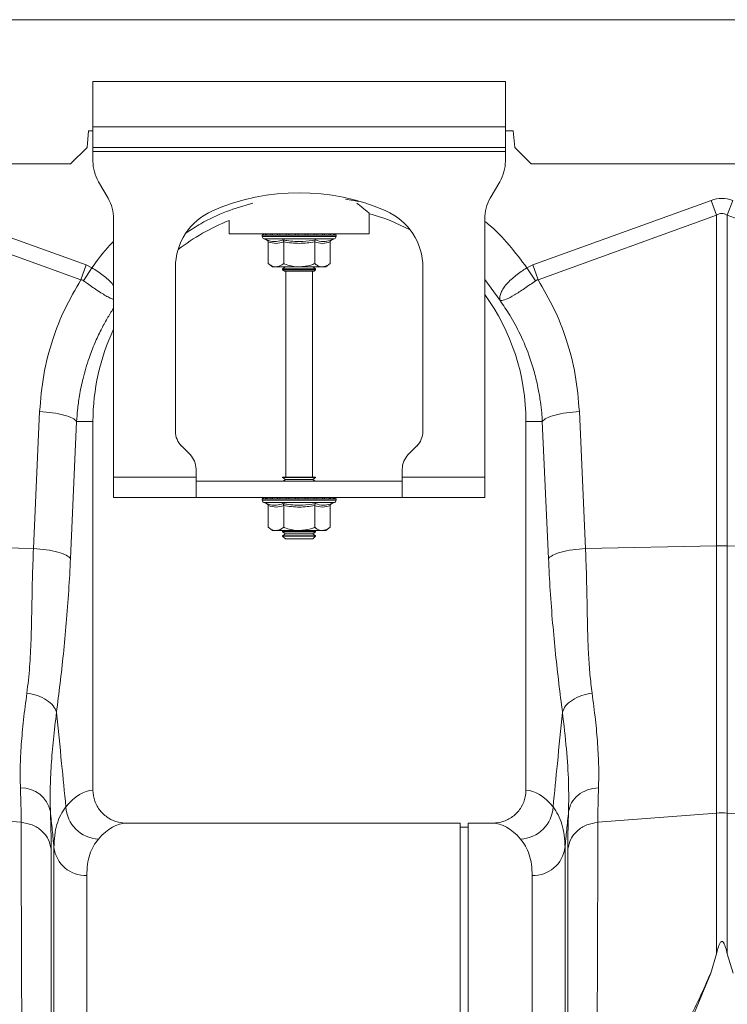
# Model space of a CAD drawing. Units: millimetres. Extents: x -9592 to -5103, y -6704 to -1391.
# Drawn here: x -7618 to -7447, y -2706 to -2467 of the extents above; entities that cross this region are included whole.
import ezdxf

# ---------------------------------------------------------------- set-up
doc = ezdxf.new("R2010")
doc.units = ezdxf.units.MM
doc.linetypes.add('SLD-SOLID', pattern=[0])
doc.layers.add('ACO_DRAINAGE', color=7, linetype='SLD-SOLID')

# ---------------------------------------------------------------- blocks, each defined once
blk = doc.blocks.new('ACO - 32811 - FRONT')
at = {"layer": 'ACO_DRAINAGE', "linetype": 'Continuous', "lineweight": 0}
for p, q in [((-995.84, 553), (8.74, 553)), ((-243.76, 538), (-243.76, 527)), ((-143.76, 538), (-243.76, 538)), ((-143.76, 527), (-143.76, 538)), ((-245.19, 522), (-244.84, 526)), ((-244.84, 526), (-243.76, 526)), ((-143.76, 527), (-243.76, 527)), ((-243.76, 522), (-243.76, 527)), ((-143.76, 527), (-143.76, 522)), ((-143.76, 526), (-141.84, 526)), ((-141.84, 526), (-141.49, 522)), ((-249.19, 518), (-245.19, 522)), ((-143.76, 522), (-243.76, 522)), ((-243.76, 522), (-243.76, 521)), ((-243.76, 521), (-143.76, 521)), ((-243.76, 521), (-243.76, 518.68)), ((-143.76, 521), (-143.76, 522)), ((-143.76, 521), (-143.76, 518.68)), ((-141.49, 522), (-137.49, 518)), ((-737.49, 518), (-249.19, 518)), ((8.36, 518), (-137.49, 518)), ((-240.1, 509.66), (-242.42, 513.68)), ((-145.1, 513.68), (-147.42, 509.66)), ((-288.64, 509.13), (-245.38, 493.49)), ((-179.31, 508.85), (-182.51, 509.45)), ((-137.14, 493.49), (-93.87, 509.13)), ((-92.56, 505.52), (-93.87, 509.13)), ((-89.95, 505.52), (-88.64, 509.13)), ((-246.69, 489.87), (-289.95, 505.52)), ((-238.76, 442), (-238.76, 504.66)), ((-210.76, 504.24), (-210.76, 501)), ((-176.76, 501), (-176.76, 505.96)), ((-148.76, 504.66), (-148.76, 442)), ((-92.56, 505.52), (-135.83, 489.87)), ((-92.56, 425.33), (-92.56, 505.52)), ((-89.95, 505.52), (-89.95, 425.33)), ((-46.69, 489.87), (-89.95, 505.52)), ((-210.76, 501), (-176.76, 501)), ((-202.71, 500.69), (-202.71, 500.38)), ((-202.59, 500.69), (-202.71, 500.69)), ((-193.76, 500.38), (-202.71, 500.38)), ((-202.46, 500.69), (-202.59, 500.69)), ((-201.92, 500.69), (-202.46, 500.69)), ((-202.3, 499.8), (-201.65, 499.56)), ((-193.76, 499.8), (-202.3, 499.8)), ((-201.62, 500.69), (-201.92, 500.69)), ((-200.69, 500.69), (-201.62, 500.69)), ((-200.24, 500.69), (-200.69, 500.69)), ((-198.99, 500.69), (-200.24, 500.69)), ((-198.42, 500.69), (-198.99, 500.69)), ((-196.93, 500.69), (-198.42, 500.69)), ((-196.29, 500.69), (-196.93, 500.69)), ((-194.66, 500.69), (-196.29, 500.69)), ((-193.98, 500.69), (-194.66, 500.69)), ((-192.32, 500.69), (-193.98, 500.69)), ((-184.81, 500.38), (-193.76, 500.38)), ((-185.21, 499.8), (-193.76, 499.8)), ((-191.66, 500.69), (-192.32, 500.69)), ((-190.08, 500.69), (-191.66, 500.69)), ((-189.48, 500.69), (-190.08, 500.69)), ((-188.1, 500.69), (-189.48, 500.69)), ((-187.59, 500.69), (-188.1, 500.69)), ((-186.49, 500.69), (-187.59, 500.69)), ((-186.12, 500.69), (-186.49, 500.69)), ((-185.39, 500.69), (-186.12, 500.69)), ((-185.86, 499.56), (-185.21, 499.8)), ((-185.17, 500.69), (-185.39, 500.69)), ((-184.85, 500.69), (-185.17, 500.69)), ((-184.81, 500.69), (-184.85, 500.69)), ((-184.81, 500.38), (-184.81, 500.69)), ((-184.81, 500.69), (-184.81, 500.69)), ((-201.26, 499.06), (-201.26, 493.8)), ((-197.51, 499.06), (-197.51, 493.8)), ((-190, 499.06), (-190, 493.8)), ((-186.25, 499.06), (-186.25, 493.8)), ((-246.69, 489.87), (-245.38, 493.49)), ((-246.09, 489.66), (-244, 492.79)), ((-245.38, 493.49), (-244, 492.79)), ((-223.76, 492.87), (-223.76, 453.07)), ((-201.26, 493.8), (-200.26, 493)), ((-199.39, 493), (-200.26, 493)), ((-193.76, 493), (-199.39, 493)), ((-197.07, 493), (-197.76, 492.52)), ((-197.76, 492.52), (-197.76, 492.28)), ((-197.76, 492.52), (-190.93, 492.52)), ((-197.76, 492.28), (-197.35, 492)), ((-197.76, 492.28), (-190.93, 492.28)), ((-188.13, 493), (-193.76, 493)), ((-190.93, 492.52), (-189.76, 492.52)), ((-190.93, 492.28), (-189.76, 492.28)), ((-189.76, 492.52), (-190.45, 493)), ((-190.16, 492), (-189.76, 492.28)), ((-189.76, 492.28), (-189.76, 492.52)), ((-187.26, 493), (-188.13, 493)), ((-187.26, 493), (-186.25, 493.8)), ((-163.76, 453.07), (-163.76, 492.87)), ((-138.52, 492.79), (-137.14, 493.49)), ((-136.43, 489.66), (-138.52, 492.79)), ((-135.83, 489.87), (-137.14, 493.49)), ((-196.3, 492), (-197.35, 492)), ((-197.01, 492), (-197.01, 442)), ((-190.16, 492), (-196.3, 492)), ((-190.51, 442), (-190.51, 492)), ((-145.06, 484.88), (-148.76, 489.96)), ((-258.18, 424.66), (-256.69, 457.91)), ((-125.82, 457.91), (-124.34, 424.66)), ((-247.71, 455.5), (-249.2, 422.25)), ((-247.71, 455.5), (-243.76, 455.5)), ((-243.76, 365.99), (-243.76, 455.5)), ((-138.76, 455.5), (-138.76, 365.99)), ((-134.8, 455.5), (-138.76, 455.5)), ((-133.31, 422.25), (-134.8, 455.5)), ((-222.29, 449.54), (-220.22, 447.46)), ((-167.29, 447.46), (-165.22, 449.54)), ((-218.76, 442), (-218.76, 443.93)), ((-168.76, 442), (-168.76, 443.93)), ((-218.76, 442), (-238.76, 442)), ((-238.76, 437), (-238.76, 442)), ((-218.76, 442), (-218.76, 437)), ((-218.76, 441), (-168.76, 441)), ((-197.76, 442), (-197.76, 441.88)), ((-197.76, 442), (-196.59, 442)), ((-197.76, 441.88), (-197.07, 441.4)), ((-197.76, 441.88), (-190.93, 441.88)), ((-197.07, 441.4), (-197.64, 441)), ((-197.07, 441.4), (-191.42, 441.4)), ((-196.59, 442), (-189.76, 442)), ((-191.42, 441.4), (-190.45, 441.4)), ((-190.93, 441.88), (-189.76, 441.88)), ((-190.45, 441.4), (-189.76, 441.88)), ((-189.88, 441), (-190.45, 441.4)), ((-189.76, 441.88), (-189.76, 442)), ((-168.76, 437), (-168.76, 442)), ((-148.76, 442), (-168.76, 442)), ((-148.76, 442), (-148.76, 437)), ((-238.76, 437), (-218.76, 437)), ((-218.76, 437), (-168.76, 437)), ((-202.71, 436.69), (-202.71, 436.38)), ((-202.59, 436.69), (-202.71, 436.69)), ((-193.76, 436.38), (-202.71, 436.38)), ((-202.46, 436.69), (-202.59, 436.69)), ((-201.92, 436.69), (-202.46, 436.69)), ((-202.3, 435.8), (-201.65, 435.56)), ((-193.76, 435.8), (-202.3, 435.8)), ((-201.62, 436.69), (-201.92, 436.69)), ((-200.69, 436.69), (-201.62, 436.69)), ((-201.26, 435.06), (-201.26, 429.8)), ((-200.24, 436.69), (-200.69, 436.69)), ((-198.99, 436.69), (-200.24, 436.69)), ((-198.42, 436.69), (-198.99, 436.69)), ((-196.93, 436.69), (-198.42, 436.69)), ((-197.51, 435.06), (-197.51, 429.8)), ((-196.29, 436.69), (-196.93, 436.69)), ((-194.66, 436.69), (-196.29, 436.69)), ((-193.98, 436.69), (-194.66, 436.69)), ((-192.32, 436.69), (-193.98, 436.69)), ((-184.81, 436.38), (-193.76, 436.38)), ((-185.21, 435.8), (-193.76, 435.8)), ((-191.66, 436.69), (-192.32, 436.69)), ((-190.08, 436.69), (-191.66, 436.69)), ((-189.48, 436.69), (-190.08, 436.69)), ((-190, 435.06), (-190, 429.8)), ((-188.1, 436.69), (-189.48, 436.69)), ((-187.59, 436.69), (-188.1, 436.69)), ((-186.49, 436.69), (-187.59, 436.69)), ((-186.12, 436.69), (-186.49, 436.69)), ((-186.25, 435.06), (-186.25, 429.8)), ((-185.39, 436.69), (-186.12, 436.69)), ((-185.86, 435.56), (-185.21, 435.8)), ((-185.17, 436.69), (-185.39, 436.69)), ((-184.85, 436.69), (-185.17, 436.69)), ((-184.81, 436.69), (-184.85, 436.69)), ((-184.81, 436.38), (-184.81, 436.69)), ((-184.81, 436.69), (-184.81, 436.69)), ((-148.76, 437), (-168.76, 437)), ((-201.26, 429.8), (-200.26, 429)), ((-199.39, 429), (-200.26, 429)), ((-193.76, 429), (-199.39, 429)), ((-197.64, 429), (-197.76, 428.92)), ((-197.76, 428.92), (-197.76, 428.68)), ((-197.76, 428.92), (-190.93, 428.92)), ((-197.76, 428.68), (-197.07, 428.2)), ((-197.76, 428.68), (-190.93, 428.68)), ((-197.07, 428.2), (-197.76, 427.72)), ((-197.07, 428.2), (-191.42, 428.2)), ((-188.13, 429), (-193.76, 429)), ((-191.42, 428.2), (-190.45, 428.2)), ((-190.93, 428.92), (-189.76, 428.92)), ((-190.93, 428.68), (-189.76, 428.68)), ((-190.45, 428.2), (-189.76, 428.68)), ((-189.76, 427.72), (-190.45, 428.2)), ((-189.76, 428.92), (-189.88, 429)), ((-189.76, 428.68), (-189.76, 428.92)), ((-187.26, 429), (-188.13, 429)), ((-187.26, 429), (-186.25, 429.8)), ((-197.76, 427.72), (-197.76, 427.69)), ((-197.76, 427.72), (-190.93, 427.72)), ((-197.76, 427.69), (-197.07, 427)), ((-197.76, 427.69), (-189.76, 427.69)), ((-197.07, 427), (-190.45, 427)), ((-190.93, 427.72), (-189.76, 427.72)), ((-190.45, 427), (-189.76, 427.69)), ((-189.76, 427.69), (-189.76, 427.72)), ((-258.18, 424.66), (-265.44, 424.81)), ((-124.34, 424.66), (-92.56, 425.33)), ((-92.56, 360.45), (-92.56, 425.33)), ((-89.95, 425.33), (-89.95, 360.45)), ((-58.18, 424.66), (-89.95, 425.33)), ((-261.17, 358.21), (-289.95, 360.45)), ((-121.35, 358.21), (-92.56, 360.45)), ((-92.56, 326.32), (-92.56, 360.45)), ((-89.95, 360.45), (-89.95, 326.32)), ((-61.17, 358.21), (-89.95, 360.45)), ((-154.76, 358), (-235.63, 358)), ((-154.76, 179), (-154.76, 358)), ((-152.76, 357), (-154.76, 357)), ((-146.88, 358), (-152.76, 358)), ((-152.76, 179), (-152.76, 358)), ((-253.21, -7.3), (-253.21, 352.06)), ((-129.3, 352.06), (-129.3, -7.3)), ((-245.24, 345.28), (-245.24, 0)), ((-137.27, 0), (-137.27, 345.28)), ((-92.56, 326.32), (-93.98, 321.62)), ((-89.95, 326.32), (-88.52, 321.6)), ((-93.98, 321.62), (-97.93, 312.03))]:
    blk.add_line(p, q, dxfattribs=at)
for centre, radius, start, end in [((-233.76, 518.68), 10, 180, 210), ((-153.76, 518.68), 10, 330, 0), ((-248.76, 504.66), 10, 0, 30), ((-193.76, 458.5), 52.5, 66.4218, 113.5782), ((-138.76, 504.66), 10, 150, 180), ((-208.76, 492.87), 15, 113.5782, 180), ((-178.76, 492.87), 15, 0, 66.4218), ((-191.26, 455.5), 52.5, 111.8037, 127.3499), ((-191.26, 455.5), 52.5, 62.2803, 74.0427), ((-202.21, 500.69), 0.5, 141.8747, 180), ((-202.09, 500.38), 0.619, 180, 250), ((-202.09, 500.69), 0.504, 142.2973, 180.0396), ((-201.95, 500.69), 0.509, 142.7831, 180.084), ((-201.39, 500.69), 0.531, 144.7788, 180.246), ((-201.07, 500.69), 0.545, 145.9152, 180.3255), ((-200.09, 500.7), 0.598, 149.5174, 180.5189), ((-199.61, 500.7), 0.63, 151.3091, 180.5853), ((-198.24, 500.7), 0.751, 156.4892, 180.6793), ((-197.59, 500.7), 0.83, 158.8984, 180.6803), ((-195.75, 500.7), 1.18, 165.461, 180.5733), ((-194.82, 500.7), 1.47, 168.3584, 180.486), ((-190.59, 500.7), 4.07, 175.8395, 180.1886), ((-177.49, 500.7), 16.49, 178.9742, 180.047), ((-194.87, 500.7), 2.55, 359.7042, 6.6472), ((-193.41, 500.7), 1.76, 359.583, 9.6966), ((-191.11, 500.7), 1.03, 359.3746, 16.7736), ((-190.37, 500.7), 0.896, 359.3327, 19.4423), ((-188.8, 500.7), 0.703, 359.3383, 25.3202), ((-188.24, 500.7), 0.655, 359.3788, 27.4205), ((-187.07, 500.7), 0.577, 359.5414, 31.784), ((-186.68, 500.69), 0.556, 359.6214, 33.2395), ((-185.91, 500.69), 0.522, 359.8135, 35.9969), ((-185.69, 500.69), 0.514, 359.8794, 36.7976), ((-185.43, 500.38), 0.619, 290, 0), ((-185.35, 500.69), 0.502, 359.9844, 37.9595), ((-185.31, 500.69), 0.5, 359.9991, 38.1154), ((-185.31, 500.69), 0.5, 0, 38.1253), ((-191.26, 455.5), 52.5, 0, 35.9506), ((-191.26, 455.5), 52.5, 154.7912, 180), ((-218.76, 453.07), 5, 180, 225), ((-168.76, 453.07), 5, 315, 0), ((-223.76, 443.93), 5, 0, 45), ((-163.76, 443.93), 5, 135, 180), ((-202.21, 436.69), 0.5, 141.8747, 180), ((-202.09, 436.38), 0.619, 180, 250), ((-202.09, 436.69), 0.504, 142.2973, 180.0396), ((-201.95, 436.69), 0.509, 142.7831, 180.084), ((-201.39, 436.69), 0.531, 144.7788, 180.246), ((-201.07, 436.69), 0.545, 145.9152, 180.3255), ((-200.09, 436.7), 0.598, 149.5174, 180.5189), ((-199.61, 436.7), 0.63, 151.3091, 180.5853), ((-198.24, 436.7), 0.751, 156.4892, 180.6793), ((-197.59, 436.7), 0.83, 158.8984, 180.6803), ((-195.75, 436.7), 1.18, 165.461, 180.5733), ((-194.82, 436.7), 1.47, 168.3584, 180.486), ((-190.59, 436.7), 4.07, 175.8395, 180.1886), ((-177.49, 436.7), 16.49, 178.9742, 180.047), ((-194.87, 436.7), 2.55, 359.7042, 6.6472), ((-193.41, 436.7), 1.76, 359.583, 9.6966), ((-191.11, 436.7), 1.03, 359.3746, 16.7736), ((-190.37, 436.7), 0.896, 359.3327, 19.4423), ((-188.8, 436.7), 0.703, 359.3383, 25.3202), ((-188.24, 436.7), 0.655, 359.3788, 27.4205), ((-187.07, 436.7), 0.577, 359.5414, 31.784), ((-186.68, 436.69), 0.556, 359.6214, 33.2395), ((-185.91, 436.69), 0.522, 359.8135, 35.9969), ((-185.69, 436.69), 0.514, 359.8794, 36.7976), ((-185.43, 436.38), 0.619, 290, 0), ((-185.35, 436.69), 0.502, 359.9844, 37.9595), ((-185.31, 436.69), 0.5, 359.9991, 38.1154), ((-185.31, 436.69), 0.5, 0, 38.1253), ((-91.26, 363.47), 61.87, 88.7893, 91.2107), ((-261.18, 359.35), 7.25, 11.555, 91.3338), ((-242.12, 362.35), 8.2, 182.5512, 267.8162), ((-140.39, 362.35), 8.2, 272.1838, 357.4488), ((-91.26, 343.65), 16.85, 85.5493, 94.4507), ((-245.49, 353.07), 7.79, 187.4089, 271.7821), ((-137.03, 353.07), 7.79, 268.2179, 352.5911)]:
    blk.add_arc(centre, radius, start, end, dxfattribs=at)
for centre, major_axis, ratio, start_param, end_param in [((-91.26, 385.6), (0, -124.01), 0.241922, 3.054326, 3.228859), ((-91.26, 385.6), (0, 120.38), 0.124607, 6.195919, 6.370452), ((-243.51, 179), (0, 187), 0.176327, 0.007429, 0.207679), ((-139, 179), (0, 187), 0.176327, 6.075507, 6.275756), ((-235.63, 179), (0, 179), 0.184208, 0, 0.207679), ((-146.88, 179), (0, 179), 0.184208, 6.075507, 6.283185)]:
    blk.add_ellipse(centre, major_axis=major_axis, ratio=ratio, start_param=start_param, end_param=end_param, dxfattribs=at)
for points, knots in [([(-205.01, 508.48), (-207.16, 507.84), (-211.49, 506.54), (-216.91, 504.05), (-219.99, 502.01), (-221.16, 501.24)], [0, 0, 0, 0, 0.377191, 0.763521, 1, 1, 1, 1]), ([(-176.78, 506.02), (-176.77, 506.01), (-176.72, 505.97), (-176.93, 506.15), (-177.41, 506.55), (-178.23, 507.24), (-179.01, 507.89), (-179.64, 508.38), (-179.74, 508.46)], [0, 0, 0, 0, 0.034141, 0.259726, 0.46537, 0.676071, 0.950243, 1, 1, 1, 1]), ([(-148.76, 504.06), (-148.44, 503.81), (-146.29, 502.1), (-142.78, 498.37), (-139.94, 494.65), (-138.52, 492.79)], [0, 0, 0, 0, 0.079563, 0.539806, 1, 1, 1, 1]), ([(-201.65, 499.56), (-201.49, 499.51), (-200.69, 499.23), (-199.35, 499.05), (-198.21, 499.41), (-197.7, 499.56)], [0, 0, 0, 0, 0.120964, 0.606826, 1, 1, 1, 1]), ([(-201.65, 499.56), (-201.65, 499.56), (-201.6, 499.54), (-201.49, 499.49), (-201.37, 499.37), (-201.28, 499.22), (-201.27, 499.12), (-201.26, 499.06)], [0, 0, 0, 0, 0.006853, 0.267585, 0.528633, 0.763832, 1, 1, 1, 1]), ([(-197.7, 499.56), (-197.39, 499.51), (-195.81, 499.23), (-193.14, 499.05), (-190.84, 499.41), (-189.81, 499.56)], [0, 0, 0, 0, 0.120964, 0.606826, 1, 1, 1, 1]), ([(-197.51, 499.06), (-197.51, 499.12), (-197.52, 499.22), (-197.56, 499.37), (-197.62, 499.49), (-197.68, 499.54), (-197.7, 499.56), (-197.7, 499.56)], [0, 0, 0, 0, 0.236168, 0.471367, 0.732415, 0.993147, 1, 1, 1, 1]), ([(-190, 499.06), (-190, 499.12), (-190, 499.22), (-189.95, 499.37), (-189.89, 499.49), (-189.84, 499.54), (-189.81, 499.56), (-189.81, 499.56)], [0, 0, 0, 0, 0.236168, 0.471367, 0.732415, 0.993147, 1, 1, 1, 1]), ([(-189.81, 499.56), (-189.65, 499.51), (-188.88, 499.23), (-187.55, 499.05), (-186.38, 499.41), (-185.86, 499.56)], [0, 0, 0, 0, 0.120964, 0.606826, 1, 1, 1, 1]), ([(-186.25, 499.06), (-186.25, 499.12), (-186.23, 499.22), (-186.15, 499.37), (-186.03, 499.49), (-185.92, 499.54), (-185.86, 499.56), (-185.86, 499.56)], [0, 0, 0, 0, 0.236168, 0.471367, 0.732415, 0.993147, 1, 1, 1, 1]), ([(-244, 492.79), (-242.63, 494.7), (-241.01, 496.95), (-239.05, 498.9), (-238.76, 499.19)], [0, 0, 0, 0, 0.848346, 1, 1, 1, 1]), ([(-197.51, 499.06), (-198.13, 498.89), (-199.38, 498.55), (-200.63, 498.89), (-201.26, 499.06)], [0, 0, 0, 0, 0.49217, 1, 1, 1, 1]), ([(-190, 499.06), (-191.24, 498.89), (-193.74, 498.55), (-196.24, 498.89), (-197.51, 499.06)], [0, 0, 0, 0, 0.49217, 1, 1, 1, 1]), ([(-186.25, 499.06), (-186.87, 498.89), (-188.12, 498.55), (-189.37, 498.89), (-190, 499.06)], [0, 0, 0, 0, 0.49217, 1, 1, 1, 1]), ([(-244, 492.79), (-244, 492.79), (-243.05, 492.21), (-241.24, 490.95), (-239.39, 489.4), (-238.87, 488.58), (-238.76, 488.4)], [0, 0, 0, 0, 0.000008, 0.437126, 0.876694, 1, 1, 1, 1]), ([(-201.26, 493.8), (-201, 493.61), (-200.47, 493.22), (-199.83, 493.02), (-199.46, 493), (-199.39, 493)], [0, 0, 0, 0, 0.4347938, 0.8798477, 1, 1, 1, 1]), ([(-199.39, 493), (-198.89, 493.1), (-198.25, 493.23), (-197.65, 493.69), (-197.51, 493.8)], [0, 0, 0, 0, 0.769007, 1, 1, 1, 1]), ([(-193.76, 493), (-193.92, 493), (-195.11, 493.03), (-196.38, 493.36), (-197.42, 493.77), (-197.51, 493.8)], [0, 0, 0, 0, 0.127944, 0.927356, 1, 1, 1, 1]), ([(-190, 493.8), (-190.32, 493.68), (-191.52, 493.22), (-192.81, 493.09), (-193.76, 493)], [0, 0, 0, 0, 0.263898, 1, 1, 1, 1]), ([(-190, 493.8), (-189.74, 493.61), (-189.21, 493.22), (-188.57, 493.02), (-188.21, 493), (-188.13, 493)], [0, 0, 0, 0, 0.434794, 0.879848, 1, 1, 1, 1]), ([(-188.13, 493), (-187.63, 493.1), (-186.99, 493.23), (-186.39, 493.69), (-186.25, 493.8)], [0, 0, 0, 0, 0.769007, 1, 1, 1, 1]), ([(-145.1, 484.94), (-145.09, 484.94), (-145.09, 484.93), (-145.09, 484.93), (-145.08, 484.94), (-145.09, 485.02), (-145.13, 485.38), (-145.08, 486.05), (-144.74, 487.04), (-144.12, 488.08), (-143.23, 489.15), (-141.82, 490.5), (-140.16, 491.75), (-138.89, 492.56), (-138.52, 492.79), (-138.52, 492.79)], [0, 0, 0, 0, 0.000982, 0.001962, 0.003769, 0.012016, 0.044641, 0.175461, 0.302828, 0.434085, 0.556983, 0.684294, 0.908266, 0.999996, 1, 1, 1, 1]), ([(-256.69, 457.91), (-256.44, 460.87), (-255.95, 466.81), (-253.73, 475.16), (-250.73, 482.94), (-248.03, 487.56), (-246.69, 489.87)], [0, 0, 0, 0, 0.262877, 0.526325, 0.763294, 1, 1, 1, 1]), ([(-246.09, 489.66), (-246.09, 489.66), (-246.19, 489.74), (-246.39, 489.83), (-246.6, 489.87), (-246.69, 489.87), (-246.69, 489.87)], [0, 0, 0, 0, 0.000206, 0.608645, 0.999906, 1, 1, 1, 1]), ([(-135.83, 489.87), (-135.83, 489.87), (-135.96, 489.86), (-136.17, 489.82), (-136.35, 489.71), (-136.43, 489.66)], [0, 0, 0, 0, 0.000094, 0.610518, 1, 1, 1, 1]), ([(-135.83, 489.87), (-134.48, 487.56), (-131.79, 482.94), (-128.78, 475.16), (-126.57, 466.81), (-126.07, 460.87), (-125.82, 457.91)], [0, 0, 0, 0, 0.236696, 0.473675, 0.73711, 1, 1, 1, 1]), ([(-238.76, 485.12), (-238.86, 485.15), (-239.23, 485.27), (-240.06, 485.67), (-241.22, 486.33), (-242.85, 487.37), (-244.54, 488.55), (-245.75, 489.42), (-246.09, 489.66)], [0, 0, 0, 0, 0.066646, 0.243022, 0.408681, 0.58029, 0.882141, 1, 1, 1, 1]), ([(-136.43, 489.66), (-137.33, 489.01), (-139.16, 487.7), (-141.66, 486.07), (-143.69, 485.05), (-144.62, 484.84), (-144.97, 484.87), (-145.02, 484.88), (-145.04, 484.88), (-145.06, 484.9), (-145.08, 484.91), (-145.08, 484.92), (-145.08, 484.92)], [0, 0, 0, 0, 0.232424, 0.466295, 0.706519, 0.957605, 0.975367, 0.98669, 0.993667, 0.997581, 0.999193, 1, 1, 1, 1]), ([(-238.76, 482.96), (-238.78, 482.93), (-239.33, 482.12), (-240.37, 480.38), (-241.89, 477.6), (-243.38, 474.4), (-244.89, 470.51), (-246.16, 466.23), (-247.03, 461.98), (-247.51, 458.49), (-247.65, 456.4), (-247.71, 455.5)], [0, 0, 0, 0, 0.004319, 0.100132, 0.208319, 0.328986, 0.462249, 0.637995, 0.786412, 0.907169, 1, 1, 1, 1]), ([(-134.8, 455.5), (-134.84, 456.2), (-134.95, 457.78), (-135.25, 460.39), (-135.77, 463.5), (-136.6, 467.07), (-137.97, 471.57), (-139.98, 476.41), (-142.47, 481.07), (-144.26, 483.7), (-145.06, 484.88)], [0, 0, 0, 0, 0.0667451, 0.1500824, 0.249895, 0.3660425, 0.4983599, 0.6976253, 0.8646915, 1, 1, 1, 1]), ([(-256.69, 457.91), (-255.64, 457.82), (-253.48, 457.63), (-250.68, 457.05), (-248.56, 456.31), (-247.99, 455.77), (-247.71, 455.5)], [0, 0, 0, 0, 0.243129, 0.5, 0.756871, 1, 1, 1, 1]), ([(-125.82, 457.91), (-126.88, 457.82), (-129.04, 457.63), (-131.84, 457.05), (-133.95, 456.31), (-134.52, 455.77), (-134.8, 455.5)], [0, 0, 0, 0, 0.243129, 0.5, 0.756871, 1, 1, 1, 1]), ([(-201.65, 435.56), (-201.49, 435.51), (-200.69, 435.23), (-199.35, 435.05), (-198.21, 435.41), (-197.7, 435.56)], [0, 0, 0, 0, 0.120964, 0.606826, 1, 1, 1, 1]), ([(-201.65, 435.56), (-201.65, 435.56), (-201.6, 435.54), (-201.49, 435.49), (-201.37, 435.37), (-201.28, 435.22), (-201.27, 435.12), (-201.26, 435.06)], [0, 0, 0, 0, 0.006853, 0.267585, 0.528633, 0.763832, 1, 1, 1, 1]), ([(-197.51, 435.06), (-198.13, 434.89), (-199.38, 434.55), (-200.63, 434.89), (-201.26, 435.06)], [0, 0, 0, 0, 0.4921704, 1, 1, 1, 1]), ([(-197.7, 435.56), (-197.39, 435.51), (-195.81, 435.23), (-193.14, 435.05), (-190.84, 435.41), (-189.81, 435.56)], [0, 0, 0, 0, 0.120964, 0.606826, 1, 1, 1, 1]), ([(-197.51, 435.06), (-197.51, 435.12), (-197.52, 435.22), (-197.56, 435.37), (-197.62, 435.49), (-197.68, 435.54), (-197.7, 435.56), (-197.7, 435.56)], [0, 0, 0, 0, 0.2361684, 0.4713674, 0.7324146, 0.9931471, 1, 1, 1, 1]), ([(-190, 435.06), (-191.24, 434.89), (-193.74, 434.55), (-196.24, 434.89), (-197.51, 435.06)], [0, 0, 0, 0, 0.49217, 1, 1, 1, 1]), ([(-190, 435.06), (-190, 435.12), (-190, 435.22), (-189.95, 435.37), (-189.89, 435.49), (-189.84, 435.54), (-189.81, 435.56), (-189.81, 435.56)], [0, 0, 0, 0, 0.236168, 0.471367, 0.732415, 0.993147, 1, 1, 1, 1]), ([(-186.25, 435.06), (-186.87, 434.89), (-188.12, 434.55), (-189.37, 434.89), (-190, 435.06)], [0, 0, 0, 0, 0.4921704, 1, 1, 1, 1]), ([(-189.81, 435.56), (-189.65, 435.51), (-188.88, 435.23), (-187.55, 435.05), (-186.38, 435.41), (-185.86, 435.56)], [0, 0, 0, 0, 0.120964, 0.606826, 1, 1, 1, 1]), ([(-186.25, 435.06), (-186.25, 435.12), (-186.23, 435.22), (-186.15, 435.37), (-186.03, 435.49), (-185.92, 435.54), (-185.86, 435.56), (-185.86, 435.56)], [0, 0, 0, 0, 0.236168, 0.471367, 0.732415, 0.993147, 1, 1, 1, 1]), ([(-201.26, 429.8), (-201, 429.61), (-200.47, 429.22), (-199.83, 429.02), (-199.46, 429), (-199.39, 429)], [0, 0, 0, 0, 0.434794, 0.879848, 1, 1, 1, 1]), ([(-199.39, 429), (-198.89, 429.1), (-198.25, 429.23), (-197.65, 429.69), (-197.51, 429.8)], [0, 0, 0, 0, 0.769007, 1, 1, 1, 1]), ([(-193.76, 429), (-193.92, 429), (-195.11, 429.03), (-196.38, 429.36), (-197.42, 429.77), (-197.51, 429.8)], [0, 0, 0, 0, 0.127944, 0.927356, 1, 1, 1, 1]), ([(-190, 429.8), (-190.32, 429.68), (-191.52, 429.22), (-192.81, 429.09), (-193.76, 429)], [0, 0, 0, 0, 0.263898, 1, 1, 1, 1]), ([(-190, 429.8), (-189.74, 429.61), (-189.21, 429.22), (-188.57, 429.02), (-188.21, 429), (-188.13, 429)], [0, 0, 0, 0, 0.434794, 0.879848, 1, 1, 1, 1]), ([(-188.13, 429), (-187.63, 429.1), (-186.99, 429.23), (-186.39, 429.69), (-186.25, 429.8)], [0, 0, 0, 0, 0.769007, 1, 1, 1, 1]), ([(-259.78, 389.57), (-259.53, 391.66), (-259.05, 395.82), (-258.75, 402.64), (-258.57, 409.75), (-258.48, 417.16), (-258.28, 422.16), (-258.18, 424.66)], [0, 0, 0, 0, 0.197405, 0.391324, 0.6011415, 0.8008234, 1, 1, 1, 1]), ([(-258.18, 424.66), (-257.12, 424.56), (-254.96, 424.38), (-252.16, 423.79), (-250.05, 423.06), (-249.48, 422.51), (-249.2, 422.25)], [0, 0, 0, 0, 0.243129, 0.5, 0.756871, 1, 1, 1, 1]), ([(-124.34, 424.66), (-125.39, 424.56), (-127.55, 424.38), (-130.35, 423.79), (-132.47, 423.06), (-133.04, 422.51), (-133.31, 422.25)], [0, 0, 0, 0, 0.243129, 0.5, 0.756871, 1, 1, 1, 1]), ([(-124.34, 424.66), (-124.27, 423), (-124.12, 419.43), (-124.01, 414.17), (-123.9, 408.93), (-123.81, 403.85), (-123.6, 398.89), (-123.29, 394.05), (-122.92, 391.05), (-122.74, 389.57)], [0, 0, 0, 0, 0.131555, 0.284699, 0.427391, 0.565191, 0.715043, 0.859848, 1, 1, 1, 1]), ([(-249.2, 422.25), (-249.33, 419.64), (-249.61, 414.27), (-250.21, 406.53), (-250.92, 399.02), (-251.72, 391.82), (-252.3, 387.23), (-252.6, 384.91)], [0, 0, 0, 0, 0.192144, 0.395226, 0.597912, 0.797375, 1, 1, 1, 1]), ([(-129.92, 384.91), (-130.21, 387.23), (-130.79, 391.82), (-131.6, 399.02), (-132.31, 406.53), (-132.91, 414.27), (-133.18, 419.64), (-133.31, 422.25)], [0, 0, 0, 0, 0.2026171, 0.4020678, 0.6047683, 0.8078478, 1, 1, 1, 1]), ([(-261.35, 366.6), (-261.38, 368.22), (-261.45, 371.49), (-261.17, 377.03), (-260.64, 383.02), (-260.06, 387.38), (-259.78, 389.57)], [0, 0, 0, 0, 0.245594, 0.492915, 0.745566, 1, 1, 1, 1]), ([(-122.74, 389.57), (-123.59, 389.4), (-125.35, 389.06), (-127.61, 387.94), (-129.3, 386.5), (-129.72, 385.43), (-129.92, 384.91)], [0, 0, 0, 0, 0.242825, 0.5, 0.757175, 1, 1, 1, 1]), ([(-122.74, 389.57), (-122.45, 387.38), (-121.89, 383.1), (-121.35, 377.13), (-121.07, 371.57), (-121.13, 368.24), (-121.16, 366.6)], [0, 0, 0, 0, 0.253768, 0.498353, 0.751566, 1, 1, 1, 1]), ([(-252.6, 384.91), (-252.86, 382.69), (-253.39, 378.23), (-253.9, 372), (-254.18, 366.09), (-254.11, 362.57), (-254.08, 360.8)], [0, 0, 0, 0, 0.245567, 0.492797, 0.74543, 1, 1, 1, 1]), ([(-252.6, 384.91), (-252.18, 380.78), (-251.42, 373.13), (-250.66, 365.49), (-250.31, 361.98)], [0, 0, 0, 0, 0.5414901, 1, 1, 1, 1]), ([(-132.2, 361.98), (-131.85, 365.49), (-131.09, 373.13), (-130.33, 380.78), (-129.92, 384.91)], [0, 0, 0, 0, 0.45851, 1, 1, 1, 1]), ([(-128.44, 360.8), (-128.41, 363.13), (-128.35, 367.79), (-128.88, 375.9), (-129.57, 381.9), (-129.92, 384.91)], [0, 0, 0, 0, 0.332206, 0.664503, 1, 1, 1, 1]), ([(-261.17, 358.21), (-261.17, 359.47), (-261.19, 362), (-261.3, 365.06), (-261.35, 366.6)], [0, 0, 0, 0, 0.498407, 1, 1, 1, 1]), ([(-243.76, 365.99), (-243.67, 365.11), (-243.49, 363.33), (-242.13, 360.96), (-240.11, 359.15), (-237.82, 358.15), (-236.27, 358.04), (-235.63, 358)], [0, 0, 0, 0, 0.21052, 0.420996, 0.632791, 0.84774, 1, 1, 1, 1]), ([(-146.88, 358), (-145.96, 358.09), (-144.11, 358.27), (-141.65, 359.68), (-139.81, 361.76), (-138.88, 364), (-138.79, 365.45), (-138.76, 365.99)], [0, 0, 0, 0, 0.219115, 0.43829, 0.655704, 0.869685, 1, 1, 1, 1]), ([(-121.16, 366.6), (-121.22, 365.07), (-121.32, 362.01), (-121.34, 359.48), (-121.35, 358.21)], [0, 0, 0, 0, 0.498408, 1, 1, 1, 1]), ([(-253.21, 352.06), (-253.18, 353.07), (-253.11, 355.09), (-252.54, 357.72), (-251.65, 360.07), (-250.76, 361.34), (-250.31, 361.98)], [0, 0, 0, 0, 0.247772, 0.496439, 0.747784, 1, 1, 1, 1]), ([(-132.2, 361.98), (-131.76, 361.35), (-130.88, 360.1), (-129.99, 357.77), (-129.41, 355.14), (-129.34, 353.09), (-129.3, 352.06)], [0, 0, 0, 0, 0.247845, 0.496511, 0.747793, 1, 1, 1, 1]), ([(-254.08, 360.8), (-254.03, 359.15), (-253.92, 355.84), (-253.9, 353.11), (-253.89, 351.74)], [0, 0, 0, 0, 0.498431, 1, 1, 1, 1]), ([(-253.21, 352.06), (-253.35, 353.48), (-253.64, 356.4), (-253.93, 359.31), (-254.08, 360.8)], [0, 0, 0, 0, 0.487894, 1, 1, 1, 1]), ([(-128.44, 360.8), (-128.58, 359.31), (-128.87, 356.4), (-129.16, 353.48), (-129.3, 352.06)], [0, 0, 0, 0, 0.5121062, 1, 1, 1, 1]), ([(-128.62, 351.74), (-128.61, 353.1), (-128.6, 355.83), (-128.49, 359.14), (-128.44, 360.8)], [0, 0, 0, 0, 0.498431, 1, 1, 1, 1]), ([(-258.66, -22.15), (-258.66, -22.08), (-258.66, -21.93), (-258.68, -20.72), (-258.7, -18.75), (-258.72, -15.9), (-258.76, -12.25), (-258.8, -7.82), (-258.85, -2.67), (-258.89, 2.64), (-258.94, 7.81), (-258.97, 11.35), (-258.99, 13.77), (-259, 14.92), (-259.01, 16.08), (-259.02, 17.27), (-259.03, 18.47), (-259.04, 19.69), (-259.06, 22.36), (-259.1, 26.8), (-259.16, 33.49), (-259.22, 41.26), (-259.3, 50.19), (-259.37, 59.75), (-259.45, 69.81), (-259.53, 80.27), (-259.62, 91.7), (-259.71, 104.13), (-259.81, 117.56), (-259.91, 131.74), (-260.01, 146.17), (-260.11, 160.32), (-260.2, 173.88), (-260.29, 186.78), (-260.37, 198.97), (-260.45, 210.82), (-260.52, 222.25), (-260.59, 233.17), (-260.65, 242.1), (-260.69, 249.27), (-260.72, 253.53), (-260.73, 256.18), (-260.74, 257.36), (-260.75, 258.53), (-260.76, 259.67), (-260.76, 260.79), (-260.77, 261.89), (-260.8, 267.11), (-260.85, 276.21), (-260.92, 288.68), (-260.98, 300.32), (-261.03, 311.13), (-261.07, 321.08), (-261.1, 330.18), (-261.13, 338.44), (-261.15, 345.85), (-261.16, 352.49), (-261.17, 356.32), (-261.17, 358.21)], [0, 0, 0, 0, 0.0229517, 0.0463555, 0.0702114, 0.0945195, 0.1192799, 0.1427983, 0.1667109, 0.1910177, 0.2072779, 0.2237099, 0.2274227, 0.2311441, 0.2348741, 0.2386129, 0.2423603, 0.2461163, 0.249881, 0.2666005, 0.2851587, 0.3055555, 0.327791, 0.3518653, 0.3733332, 0.3960783, 0.4201009, 0.4454009, 0.4719784, 0.4998336, 0.527648, 0.5541946, 0.5794733, 0.6034838, 0.6262258, 0.6476992, 0.6702423, 0.6911937, 0.710553, 0.7224586, 0.7336705, 0.7360921, 0.7384788, 0.7408305, 0.7431473, 0.7454291, 0.7476759, 0.7498878, 0.777504, 0.8045417, 0.8310007, 0.8568809, 0.8821821, 0.9069043, 0.9310472, 0.9546109, 0.9775952, 1, 1, 1, 1]), ([(-121.35, 358.21), (-121.35, 356.32), (-121.35, 352.49), (-121.36, 345.85), (-121.38, 338.44), (-121.41, 330.19), (-121.44, 321.29), (-121.49, 311.81), (-121.53, 301.81), (-121.58, 292.32), (-121.63, 283.59), (-121.66, 277.84), (-121.68, 274.02), (-121.69, 272.21), (-121.7, 270.39), (-121.71, 268.56), (-121.72, 266.71), (-121.73, 264.85), (-121.75, 260.88), (-121.79, 254.43), (-121.85, 245.07), (-121.91, 234.61), (-121.99, 223.03), (-122.06, 211.1), (-122.14, 198.97), (-122.22, 186.78), (-122.31, 173.88), (-122.4, 160.32), (-122.5, 146.17), (-122.6, 131.74), (-122.7, 117.56), (-122.8, 104.13), (-122.89, 91.7), (-122.98, 80.27), (-123.06, 69.81), (-123.14, 59.98), (-123.21, 50.81), (-123.28, 42.36), (-123.34, 35.68), (-123.38, 30.48), (-123.41, 27.46), (-123.42, 25.61), (-123.43, 24.78), (-123.44, 23.98), (-123.45, 23.19), (-123.45, 22.42), (-123.46, 21.67), (-123.49, 18.18), (-123.54, 12.29), (-123.6, 4.71), (-123.66, -1.87), (-123.71, -7.49), (-123.75, -12.16), (-123.79, -15.9), (-123.82, -18.75), (-123.84, -20.72), (-123.85, -21.93), (-123.85, -22.08), (-123.86, -22.15)], [0, 0, 0, 0, 0.0224046, 0.0453886, 0.0689522, 0.093095, 0.1178171, 0.1414142, 0.1655156, 0.1901214, 0.2066392, 0.2233767, 0.2271645, 0.2309635, 0.2347735, 0.2385946, 0.2424268, 0.24627, 0.2501243, 0.2669052, 0.2855142, 0.3059512, 0.3282157, 0.3523076, 0.373781, 0.3965231, 0.4205337, 0.4458126, 0.4723596, 0.5001743, 0.5280291, 0.5546064, 0.5799062, 0.6039285, 0.6266736, 0.6481415, 0.6706686, 0.6915938, 0.7109173, 0.7227941, 0.733973, 0.7363868, 0.7387653, 0.7411088, 0.743417, 0.7456901, 0.747928, 0.7501307, 0.7771537, 0.803724, 0.8298417, 0.8555068, 0.8807195, 0.9054799, 0.9297881, 0.9536441, 0.977048, 1, 1, 1, 1]), ([(-242.43, 354.15), (-242.86, 353.61), (-243.7, 352.51), (-244.57, 350.44), (-245.14, 348.07), (-245.21, 346.21), (-245.24, 345.28)], [0, 0, 0, 0, 0.247667, 0.496217, 0.747602, 1, 1, 1, 1]), ([(-137.27, 345.28), (-137.31, 346.19), (-137.37, 348.03), (-137.93, 350.38), (-138.79, 352.48), (-139.65, 353.59), (-140.08, 354.15)], [0, 0, 0, 0, 0.247573, 0.496124, 0.747591, 1, 1, 1, 1]), ([(-253.89, 351.74), (-253.89, 349.31), (-253.89, 344.41), (-253.9, 335.68), (-253.9, 325.86), (-253.9, 315.81), (-253.91, 305.89), (-253.91, 296.34), (-253.91, 287.37), (-253.92, 279.19), (-253.92, 272.25), (-253.92, 267.31), (-253.93, 264.52), (-253.93, 263.64), (-253.93, 262.77), (-253.93, 261.89), (-253.93, 261), (-253.93, 257.69), (-253.93, 252.25), (-253.94, 244.98), (-253.94, 238.78), (-253.94, 233.7), (-253.94, 229.78), (-253.95, 227.12), (-253.95, 225.34), (-253.95, 223.82), (-253.95, 221.88), (-253.95, 218.89), (-253.95, 214.71), (-253.96, 209.14), (-253.96, 202.53), (-253.97, 194.98), (-253.97, 187.12), (-253.97, 179.39), (-253.98, 172.27), (-253.98, 165.68), (-253.99, 159.62), (-253.99, 153.53), (-253.99, 147.56), (-254, 141.87), (-254, 137.19), (-254, 133), (-254.01, 128.67), (-254.01, 123.59), (-254.01, 117.65), (-254.02, 110.89), (-254.02, 103.34), (-254.03, 95.07), (-254.03, 86.13), (-254.04, 78.17), (-254.05, 71.31), (-254.05, 66.93), (-254.05, 63.66), (-254.05, 61.42), (-254.05, 58.94), (-254.06, 56.18), (-254.06, 53.14), (-254.06, 48.87), (-254.06, 43.26), (-254.07, 38.42), (-254.07, 35.21), (-254.07, 33.76), (-254.07, 32.3), (-254.07, 30.83), (-254.08, 29.35), (-254.08, 27.85), (-254.08, 26.35), (-254.08, 22.98), (-254.08, 17.81), (-254.09, 11.15), (-254.09, 4.78), (-254.1, -1.15), (-254.1, -5.93), (-254.11, -9.44), (-254.11, -11.94), (-254.11, -13.91), (-254.11, -15.51), (-254.11, -16.69), (-254.11, -17.46), (-254.11, -17.55), (-254.11, -17.6)], [0, 0, 0, 0, 0.029343, 0.059173, 0.089494, 0.120307, 0.143639, 0.167248, 0.191135, 0.207054, 0.223095, 0.237312, 0.239181, 0.241051, 0.242923, 0.244797, 0.246672, 0.248549, 0.265876, 0.280832, 0.293415, 0.303625, 0.31146, 0.316919, 0.319454, 0.322038, 0.325895, 0.330975, 0.339652, 0.350505, 0.363537, 0.378098, 0.394225, 0.408899, 0.422567, 0.435228, 0.446879, 0.457522, 0.470506, 0.48158, 0.490742, 0.497992, 0.506291, 0.516392, 0.528296, 0.542003, 0.557516, 0.574835, 0.593962, 0.614899, 0.627417, 0.640503, 0.645298, 0.650483, 0.656438, 0.663164, 0.670661, 0.67893, 0.695355, 0.714172, 0.71815, 0.72222, 0.726383, 0.730638, 0.734985, 0.739425, 0.743958, 0.748582, 0.770312, 0.793484, 0.818098, 0.844155, 0.871655, 0.892184, 0.90899, 0.926262, 0.944, 0.962202, 0.980869, 1, 1, 1, 1]), ([(-128.4, -17.6), (-128.4, -17.54), (-128.4, -17.4), (-128.4, -16.36), (-128.4, -14.78), (-128.41, -12.65), (-128.41, -9.88), (-128.41, -6.23), (-128.41, -1.63), (-128.42, 3.74), (-128.42, 8.95), (-128.43, 13.75), (-128.43, 17.79), (-128.43, 20.69), (-128.43, 22.32), (-128.43, 22.82), (-128.43, 23.33), (-128.43, 23.83), (-128.44, 24.34), (-128.44, 26.94), (-128.44, 31.56), (-128.45, 38.24), (-128.45, 44.4), (-128.45, 49.92), (-128.46, 54.25), (-128.46, 57.46), (-128.46, 59.24), (-128.46, 60.33), (-128.46, 60.83), (-128.46, 61.32), (-128.46, 61.77), (-128.46, 62.3), (-128.46, 64.74), (-128.47, 69.11), (-128.47, 76.79), (-128.48, 85.83), (-128.49, 96.16), (-128.49, 106.11), (-128.5, 115.59), (-128.5, 124.55), (-128.51, 132.75), (-128.52, 140.65), (-128.52, 148.74), (-128.53, 157.72), (-128.53, 167.58), (-128.54, 177.96), (-128.54, 188.15), (-128.55, 196.29), (-128.55, 202.44), (-128.56, 207.03), (-128.56, 211.61), (-128.56, 216.17), (-128.56, 220.21), (-128.57, 223.22), (-128.57, 225.48), (-128.57, 227.81), (-128.57, 231), (-128.57, 235.04), (-128.57, 239.69), (-128.58, 244.84), (-128.58, 248.87), (-128.58, 251.77), (-128.58, 253.36), (-128.58, 255), (-128.58, 256.68), (-128.58, 258.39), (-128.59, 263.69), (-128.59, 272.36), (-128.6, 283.97), (-128.6, 294.94), (-128.61, 305.23), (-128.61, 315.61), (-128.62, 325.86), (-128.62, 335.68), (-128.62, 344.41), (-128.62, 349.31), (-128.62, 351.74)], [0, 0, 0, 0, 0.022472, 0.044151, 0.065037, 0.085128, 0.10532, 0.128344, 0.153279, 0.177314, 0.200449, 0.215226, 0.229611, 0.241947, 0.243539, 0.245127, 0.24671, 0.248287, 0.249859, 0.251426, 0.272402, 0.29112, 0.307584, 0.321794, 0.333751, 0.339996, 0.345388, 0.346659, 0.347871, 0.349025, 0.35012, 0.351156, 0.352786, 0.367522, 0.381792, 0.405269, 0.427368, 0.448091, 0.467438, 0.485412, 0.502013, 0.516153, 0.531904, 0.549264, 0.568233, 0.588807, 0.609051, 0.62687, 0.635778, 0.644684, 0.653589, 0.662493, 0.671395, 0.677374, 0.68025, 0.684839, 0.691181, 0.699275, 0.709121, 0.719233, 0.7307, 0.733927, 0.737247, 0.74066, 0.744166, 0.747765, 0.751456, 0.777743, 0.803709, 0.829355, 0.854682, 0.879691, 0.910504, 0.940826, 0.970657, 1, 1, 1, 1]), ([(-89.95, 326.32), (-90.08, 326.83), (-90.26, 327.52), (-90.54, 328.31), (-90.69, 328.67), (-90.81, 328.91), (-90.92, 329.08), (-91.01, 329.2), (-91.11, 329.27), (-91.18, 329.3), (-91.25, 329.31), (-91.31, 329.31), (-91.39, 329.28), (-91.54, 329.17), (-91.9, 328.63), (-92.21, 327.65), (-92.45, 326.76), (-92.56, 326.32)], [0, 0, 0, 0, 0.244206, 0.326666, 0.382759, 0.420852, 0.446908, 0.471729, 0.483219, 0.492565, 0.498986, 0.50543, 0.513413, 0.527438, 0.573793, 0.792812, 1, 1, 1, 1]), ([(-121, 172.98), (-120.98, 175.19), (-120.95, 179.65), (-120.71, 186.41), (-120.33, 193.14), (-119.82, 199.86), (-119.18, 206.58), (-118.46, 212.88), (-117.71, 218.77), (-116.93, 224.28), (-116.09, 229.83), (-115.37, 234.28), (-114.8, 237.6), (-114.4, 239.93), (-113.98, 242.33), (-113.53, 244.8), (-113.07, 247.35), (-112.58, 249.97), (-111.94, 253.38), (-111.06, 257.89), (-110, 263.25), (-108.91, 268.69), (-107.85, 273.9), (-106.81, 279.05), (-105.77, 284.15), (-104.63, 289.81), (-103.27, 296.13), (-101.6, 302.84), (-99.8, 309.42), (-96.61, 315.53), (-94.86, 319.58), (-93.98, 321.62)], [0, 0, 0, 0, 0.040013, 0.080836, 0.122491, 0.162238, 0.203243, 0.245524, 0.278228, 0.312459, 0.348222, 0.382494, 0.396791, 0.411626, 0.427, 0.442913, 0.459365, 0.476358, 0.49389, 0.526241, 0.565281, 0.601009, 0.636328, 0.672237, 0.708229, 0.743973, 0.794027, 0.84707, 0.896125, 0.947766, 1, 1, 1, 1])]:
    blk.add_open_spline(points, degree=3, knots=knots, dxfattribs=at)
for points in [[(-259.78, 389.57), (-258.9, 389.39), (-257.14, 389.05), (-254.91, 387.93), (-253.23, 386.52), (-252.81, 385.45), (-252.6, 384.91)], [(-128.44, 360.8), (-128.26, 361.54), (-127.91, 363.03), (-126.23, 364.87), (-123.93, 366.21), (-122.08, 366.47), (-121.16, 366.6)], [(-261.17, 358.21), (-260.25, 358.05), (-258.41, 357.74), (-256.1, 356.24), (-254.42, 354.19), (-254.07, 352.56), (-253.89, 351.74)], [(-128.62, 351.74), (-128.44, 352.56), (-128.09, 354.19), (-126.41, 356.24), (-124.11, 357.74), (-122.27, 358.05), (-121.35, 358.21)]]:
    blk.add_open_spline(points, degree=3, dxfattribs=at)

msp = doc.modelspace()

# ---------------------------------------------------------------- block references
at = {"layer": 'ACO_DRAINAGE'}
msp.add_blockref('ACO - 32811 - FRONT', (-7356.59, -3019.64), dxfattribs=at)

doc.saveas('drawing.dxf')
